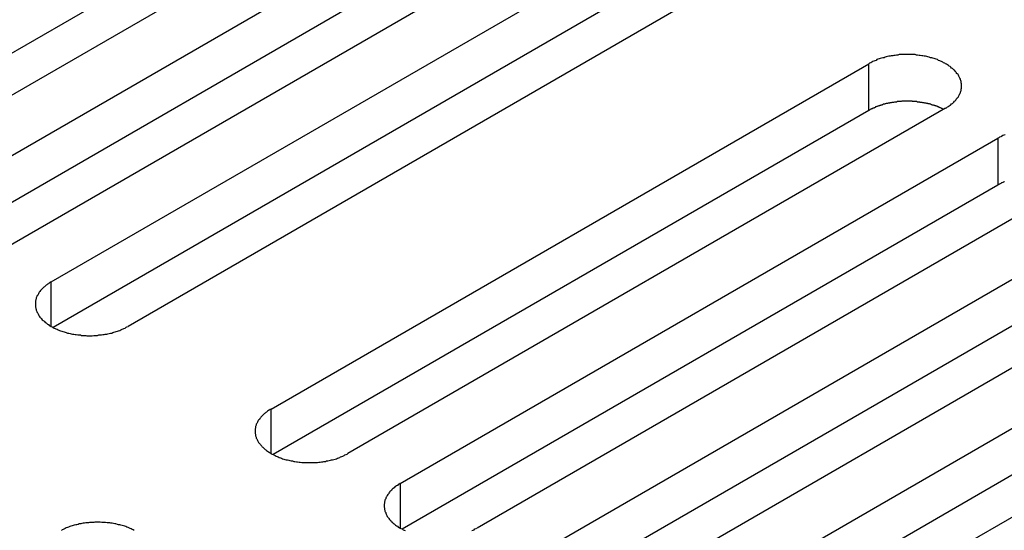
# Model space of a CAD drawing. Extents: x 0 to 2940, y 0 to 2079.
# Drawn here: x 2308 to 2334, y 1719 to 1733 of the extents above; entities that cross this region are included whole.
import ezdxf

# ---------------------------------------------------------------- set-up
doc = ezdxf.new("R2010")
doc.units = 0
doc.header["$LTSCALE"] = 7
doc.layers.add('VISIBLE__ISO_', color=7, linetype='CONTINUOUS')
doc.layers.add('VISIBLE_NARROW__ISO_', color=7, linetype='CONTINUOUS')

msp = doc.modelspace()

# ---------------------------------------------------------------- linework, layer by layer
at = {"layer": 'VISIBLE__ISO_'}
for p, q in [((2317.821, 1737.361), (2302.213, 1728.35)), ((2319.836, 1737.422), (2304.174, 1728.38)), ((2305.541, 1727.591), (2321.203, 1736.633)), ((2321.203, 1735.409), (2305.595, 1726.397)), ((2323.218, 1735.47), (2307.556, 1726.427)), ((2308.923, 1725.638), (2324.585, 1734.681)), ((2324.585, 1733.456), (2308.977, 1724.445)), ((2326.601, 1733.517), (2310.938, 1724.474)), ((2314.687, 1722.31), (2330.349, 1731.353)), ((2330.349, 1730.128), (2314.741, 1721.117)), ((2332.364, 1730.189), (2316.702, 1721.147)), ((2318.069, 1720.358), (2333.731, 1729.4)), ((2333.731, 1728.176), (2318.123, 1719.164)), ((2335.746, 1728.237), (2320.084, 1719.194)), ((2321.451, 1718.405), (2337.113, 1727.448)), ((2339.128, 1726.284), (2323.466, 1717.241)), ((2337.113, 1726.223), (2321.505, 1717.212)), ((2324.833, 1716.452), (2340.495, 1725.495)), ((2340.495, 1724.27), (2324.887, 1715.259)), ((2342.51, 1724.332), (2326.848, 1715.289))]:
    msp.add_line(p, q, dxfattribs=at)
for points in [[(2332.36, 1730.19, 0), (2332.39, 1730.2, 0), (2332.41, 1730.22, 0), (2332.44, 1730.23, 0), (2332.46, 1730.25, 0), (2332.48, 1730.27, 0), (2332.5, 1730.28, 0), (2332.52, 1730.3, 0), (2332.54, 1730.31, 0), (2332.56, 1730.33, 0), (2332.58, 1730.35, 0), (2332.6, 1730.37, 0), (2332.61, 1730.38, 0), (2332.63, 1730.4, 0), (2332.64, 1730.42, 0), (2332.66, 1730.44, 0), (2332.67, 1730.46, 0), (2332.69, 1730.48, 0), (2332.7, 1730.49, 0), (2332.71, 1730.51, 0), (2332.72, 1730.53, 0), (2332.73, 1730.55, 0), (2332.74, 1730.57, 0), (2332.75, 1730.59, 0), (2332.75, 1730.61, 0), (2332.76, 1730.63, 0), (2332.77, 1730.65, 0), (2332.77, 1730.67, 0), (2332.77, 1730.69, 0), (2332.78, 1730.71, 0), (2332.78, 1730.73, 0), (2332.78, 1730.75, 0), (2332.78, 1730.77, 0), (2332.78, 1730.79, 0), (2332.78, 1730.81, 0), (2332.78, 1730.83, 0), (2332.77, 1730.85, 0), (2332.77, 1730.87, 0), (2332.77, 1730.89, 0), (2332.76, 1730.91, 0), (2332.75, 1730.93, 0), (2332.75, 1730.95, 0), (2332.74, 1730.97, 0), (2332.73, 1730.99, 0), (2332.72, 1731.01, 0), (2332.71, 1731.03, 0), (2332.7, 1731.05, 0), (2332.69, 1731.07, 0), (2332.67, 1731.09, 0), (2332.66, 1731.1, 0), (2332.64, 1731.12, 0), (2332.63, 1731.14, 0), (2332.61, 1731.16, 0), (2332.6, 1731.18, 0), (2332.58, 1731.19, 0), (2332.56, 1731.21, 0), (2332.54, 1731.23, 0), (2332.52, 1731.24, 0), (2332.5, 1731.26, 0), (2332.48, 1731.28, 0), (2332.46, 1731.29, 0), (2332.44, 1731.31, 0), (2332.41, 1731.32, 0), (2332.39, 1731.34, 0), (2332.36, 1731.35, 0), (2332.34, 1731.37, 0), (2332.31, 1731.38, 0), (2332.29, 1731.39, 0), (2332.26, 1731.41, 0), (2332.23, 1731.42, 0), (2332.21, 1731.43, 0), (2332.18, 1731.44, 0), (2332.15, 1731.46, 0), (2332.12, 1731.47, 0), (2332.09, 1731.48, 0), (2332.06, 1731.49, 0), (2332.03, 1731.5, 0), (2332, 1731.51, 0), (2331.97, 1731.51, 0), (2331.93, 1731.52, 0), (2331.9, 1731.53, 0), (2331.87, 1731.54, 0), (2331.84, 1731.55, 0), (2331.8, 1731.55, 0), (2331.77, 1731.56, 0), (2331.74, 1731.56, 0), (2331.7, 1731.57, 0), (2331.67, 1731.57, 0), (2331.63, 1731.58, 0), (2331.6, 1731.58, 0), (2331.57, 1731.59, 0), (2331.53, 1731.59, 0), (2331.5, 1731.59, 0), (2331.46, 1731.59, 0), (2331.43, 1731.59, 0), (2331.39, 1731.59, 0), (2331.36, 1731.59, 0), (2331.32, 1731.59, 0), (2331.29, 1731.59, 0), (2331.25, 1731.59, 0), (2331.22, 1731.59, 0), (2331.18, 1731.59, 0), (2331.15, 1731.59, 0), (2331.11, 1731.58, 0), (2331.08, 1731.58, 0), (2331.04, 1731.57, 0), (2331.01, 1731.57, 0), (2330.98, 1731.56, 0), (2330.94, 1731.56, 0), (2330.91, 1731.55, 0), (2330.88, 1731.55, 0), (2330.84, 1731.54, 0), (2330.81, 1731.53, 0), (2330.78, 1731.52, 0), (2330.75, 1731.51, 0), (2330.72, 1731.51, 0), (2330.68, 1731.5, 0), (2330.65, 1731.49, 0), (2330.62, 1731.48, 0), (2330.59, 1731.47, 0), (2330.56, 1731.46, 0), (2330.54, 1731.44, 0), (2330.51, 1731.43, 0), (2330.48, 1731.42, 0), (2330.45, 1731.41, 0), (2330.43, 1731.39, 0), (2330.4, 1731.38, 0), (2330.37, 1731.37, 0), (2330.35, 1731.35, 0)], [(2332.31, 1730.16, 0), (2332.3, 1730.16, 0), (2332.28, 1730.17, 0), (2332.27, 1730.18, 0), (2332.26, 1730.18, 0), (2332.25, 1730.19, 0), (2332.23, 1730.2, 0), (2332.22, 1730.2, 0), (2332.21, 1730.21, 0), (2332.19, 1730.21, 0), (2332.18, 1730.22, 0), (2332.16, 1730.22, 0), (2332.15, 1730.23, 0), (2332.14, 1730.24, 0), (2332.12, 1730.24, 0), (2332.11, 1730.25, 0), (2332.09, 1730.25, 0), (2332.08, 1730.26, 0), (2332.06, 1730.26, 0), (2332.05, 1730.27, 0), (2332.03, 1730.27, 0), (2332.02, 1730.27, 0), (2332, 1730.28, 0), (2331.99, 1730.28, 0), (2331.97, 1730.29, 0), (2331.96, 1730.29, 0), (2331.94, 1730.3, 0), (2331.93, 1730.3, 0), (2331.91, 1730.3, 0), (2331.9, 1730.31, 0), (2331.88, 1730.31, 0), (2331.87, 1730.31, 0), (2331.85, 1730.32, 0), (2331.83, 1730.32, 0), (2331.82, 1730.32, 0), (2331.8, 1730.33, 0), (2331.79, 1730.33, 0), (2331.77, 1730.33, 0), (2331.75, 1730.34, 0), (2331.74, 1730.34, 0), (2331.72, 1730.34, 0), (2331.7, 1730.34, 0), (2331.69, 1730.35, 0), (2331.67, 1730.35, 0), (2331.65, 1730.35, 0), (2331.64, 1730.35, 0), (2331.62, 1730.35, 0), (2331.61, 1730.36, 0), (2331.59, 1730.36, 0), (2331.57, 1730.36, 0), (2331.56, 1730.36, 0), (2331.54, 1730.36, 0), (2331.52, 1730.36, 0), (2331.5, 1730.36, 0), (2331.49, 1730.37, 0), (2331.47, 1730.37, 0), (2331.45, 1730.37, 0), (2331.44, 1730.37, 0), (2331.42, 1730.37, 0), (2331.4, 1730.37, 0), (2331.39, 1730.37, 0), (2331.37, 1730.37, 0), (2331.35, 1730.37, 0), (2331.34, 1730.37, 0), (2331.32, 1730.37, 0), (2331.3, 1730.37, 0), (2331.29, 1730.37, 0), (2331.27, 1730.37, 0), (2331.25, 1730.37, 0), (2331.23, 1730.37, 0), (2331.22, 1730.37, 0), (2331.2, 1730.36, 0), (2331.18, 1730.36, 0), (2331.17, 1730.36, 0), (2331.15, 1730.36, 0), (2331.13, 1730.36, 0), (2331.12, 1730.36, 0), (2331.1, 1730.36, 0), (2331.08, 1730.35, 0), (2331.07, 1730.35, 0), (2331.05, 1730.35, 0), (2331.03, 1730.35, 0), (2331.02, 1730.35, 0), (2331, 1730.34, 0), (2330.99, 1730.34, 0), (2330.97, 1730.34, 0), (2330.95, 1730.34, 0), (2330.94, 1730.33, 0), (2330.92, 1730.33, 0), (2330.9, 1730.33, 0), (2330.89, 1730.32, 0), (2330.87, 1730.32, 0), (2330.86, 1730.32, 0), (2330.84, 1730.31, 0), (2330.83, 1730.31, 0), (2330.81, 1730.31, 0), (2330.79, 1730.3, 0), (2330.78, 1730.3, 0), (2330.76, 1730.29, 0), (2330.75, 1730.29, 0), (2330.73, 1730.29, 0), (2330.72, 1730.28, 0), (2330.7, 1730.28, 0), (2330.69, 1730.27, 0), (2330.67, 1730.27, 0), (2330.66, 1730.26, 0), (2330.64, 1730.26, 0), (2330.63, 1730.25, 0), (2330.61, 1730.25, 0), (2330.6, 1730.24, 0), (2330.59, 1730.24, 0), (2330.57, 1730.23, 0), (2330.56, 1730.23, 0), (2330.54, 1730.22, 0), (2330.53, 1730.22, 0), (2330.52, 1730.21, 0), (2330.5, 1730.2, 0), (2330.49, 1730.2, 0), (2330.48, 1730.19, 0), (2330.46, 1730.19, 0), (2330.45, 1730.18, 0), (2330.44, 1730.17, 0), (2330.42, 1730.17, 0), (2330.41, 1730.16, 0), (2330.4, 1730.16, 0), (2330.39, 1730.15, 0), (2330.37, 1730.14, 0), (2330.36, 1730.14, 0), (2330.35, 1730.13, 0)], [(2333.92, 1729.49, 0), (2333.89, 1729.48, 0), (2333.86, 1729.47, 0), (2333.83, 1729.45, 0), (2333.81, 1729.44, 0), (2333.78, 1729.43, 0), (2333.76, 1729.41, 0), (2333.73, 1729.4, 0)], [(2333.91, 1728.26, 0), (2333.9, 1728.26, 0), (2333.88, 1728.25, 0), (2333.87, 1728.25, 0), (2333.86, 1728.24, 0), (2333.84, 1728.23, 0), (2333.83, 1728.23, 0), (2333.82, 1728.22, 0), (2333.81, 1728.22, 0), (2333.79, 1728.21, 0), (2333.78, 1728.2, 0), (2333.77, 1728.2, 0), (2333.76, 1728.19, 0), (2333.74, 1728.18, 0), (2333.73, 1728.18, 0)], [(2308.92, 1725.64, 0), (2308.9, 1725.62, 0), (2308.87, 1725.61, 0), (2308.85, 1725.59, 0), (2308.83, 1725.58, 0), (2308.81, 1725.56, 0), (2308.79, 1725.55, 0), (2308.77, 1725.53, 0), (2308.75, 1725.51, 0), (2308.73, 1725.5, 0), (2308.71, 1725.48, 0), (2308.69, 1725.46, 0), (2308.67, 1725.44, 0), (2308.66, 1725.43, 0), (2308.64, 1725.41, 0), (2308.63, 1725.39, 0), (2308.61, 1725.37, 0), (2308.6, 1725.35, 0), (2308.59, 1725.33, 0), (2308.58, 1725.31, 0), (2308.57, 1725.29, 0), (2308.56, 1725.28, 0), (2308.55, 1725.26, 0), (2308.54, 1725.24, 0), (2308.53, 1725.22, 0), (2308.53, 1725.2, 0), (2308.52, 1725.18, 0), (2308.52, 1725.16, 0), (2308.51, 1725.14, 0), (2308.51, 1725.12, 0), (2308.51, 1725.1, 0), (2308.51, 1725.08, 0), (2308.51, 1725.06, 0), (2308.51, 1725.04, 0), (2308.51, 1725.02, 0), (2308.51, 1725, 0), (2308.51, 1724.98, 0), (2308.52, 1724.96, 0), (2308.52, 1724.94, 0), (2308.53, 1724.92, 0), (2308.53, 1724.9, 0), (2308.54, 1724.88, 0), (2308.55, 1724.86, 0), (2308.56, 1724.84, 0), (2308.57, 1724.82, 0), (2308.58, 1724.8, 0), (2308.59, 1724.78, 0), (2308.6, 1724.76, 0), (2308.61, 1724.74, 0), (2308.63, 1724.72, 0), (2308.64, 1724.7, 0), (2308.66, 1724.69, 0), (2308.67, 1724.67, 0), (2308.69, 1724.65, 0), (2308.71, 1724.63, 0), (2308.73, 1724.62, 0), (2308.75, 1724.6, 0), (2308.77, 1724.58, 0), (2308.79, 1724.57, 0), (2308.81, 1724.55, 0), (2308.83, 1724.53, 0), (2308.85, 1724.52, 0), (2308.87, 1724.5, 0), (2308.9, 1724.49, 0), (2308.92, 1724.47, 0), (2308.95, 1724.46, 0), (2308.97, 1724.45, 0), (2309, 1724.43, 0), (2309.03, 1724.42, 0), (2309.05, 1724.41, 0), (2309.08, 1724.4, 0), (2309.11, 1724.38, 0), (2309.14, 1724.37, 0), (2309.17, 1724.36, 0), (2309.2, 1724.35, 0), (2309.23, 1724.34, 0), (2309.26, 1724.33, 0), (2309.29, 1724.32, 0), (2309.32, 1724.31, 0), (2309.35, 1724.3, 0), (2309.39, 1724.3, 0), (2309.42, 1724.29, 0), (2309.45, 1724.28, 0), (2309.48, 1724.27, 0), (2309.52, 1724.27, 0), (2309.55, 1724.26, 0), (2309.58, 1724.26, 0), (2309.62, 1724.25, 0), (2309.65, 1724.25, 0), (2309.69, 1724.25, 0), (2309.72, 1724.24, 0), (2309.76, 1724.24, 0), (2309.79, 1724.24, 0), (2309.83, 1724.24, 0), (2309.86, 1724.23, 0), (2309.9, 1724.23, 0), (2309.93, 1724.23, 0), (2309.97, 1724.23, 0), (2310, 1724.23, 0), (2310.04, 1724.24, 0), (2310.07, 1724.24, 0), (2310.1, 1724.24, 0), (2310.14, 1724.24, 0), (2310.17, 1724.25, 0), (2310.21, 1724.25, 0), (2310.24, 1724.25, 0), (2310.28, 1724.26, 0), (2310.31, 1724.26, 0), (2310.34, 1724.27, 0), (2310.38, 1724.27, 0), (2310.41, 1724.28, 0), (2310.44, 1724.29, 0), (2310.48, 1724.3, 0), (2310.51, 1724.3, 0), (2310.54, 1724.31, 0), (2310.57, 1724.32, 0), (2310.6, 1724.33, 0), (2310.63, 1724.34, 0), (2310.66, 1724.35, 0), (2310.69, 1724.36, 0), (2310.72, 1724.37, 0), (2310.75, 1724.38, 0), (2310.78, 1724.4, 0), (2310.81, 1724.41, 0), (2310.83, 1724.42, 0), (2310.86, 1724.43, 0), (2310.89, 1724.45, 0), (2310.91, 1724.46, 0), (2310.94, 1724.47, 0)], [(2314.69, 1722.31, 0), (2314.66, 1722.3, 0), (2314.64, 1722.28, 0), (2314.62, 1722.27, 0), (2314.59, 1722.25, 0), (2314.57, 1722.23, 0), (2314.55, 1722.22, 0), (2314.53, 1722.2, 0), (2314.51, 1722.19, 0), (2314.49, 1722.17, 0), (2314.47, 1722.15, 0), (2314.45, 1722.13, 0), (2314.44, 1722.12, 0), (2314.42, 1722.1, 0), (2314.41, 1722.08, 0), (2314.39, 1722.06, 0), (2314.38, 1722.04, 0), (2314.36, 1722.02, 0), (2314.35, 1722.01, 0), (2314.34, 1721.99, 0), (2314.33, 1721.97, 0), (2314.32, 1721.95, 0), (2314.31, 1721.93, 0), (2314.3, 1721.91, 0), (2314.3, 1721.89, 0), (2314.29, 1721.87, 0), (2314.28, 1721.85, 0), (2314.28, 1721.83, 0), (2314.28, 1721.81, 0), (2314.27, 1721.79, 0), (2314.27, 1721.77, 0), (2314.27, 1721.75, 0), (2314.27, 1721.73, 0), (2314.27, 1721.71, 0), (2314.27, 1721.69, 0), (2314.27, 1721.67, 0), (2314.28, 1721.65, 0), (2314.28, 1721.63, 0), (2314.28, 1721.61, 0), (2314.29, 1721.59, 0), (2314.3, 1721.57, 0), (2314.3, 1721.55, 0), (2314.31, 1721.53, 0), (2314.32, 1721.51, 0), (2314.33, 1721.49, 0), (2314.34, 1721.47, 0), (2314.35, 1721.45, 0), (2314.36, 1721.43, 0), (2314.38, 1721.41, 0), (2314.39, 1721.4, 0), (2314.41, 1721.38, 0), (2314.42, 1721.36, 0), (2314.44, 1721.34, 0), (2314.45, 1721.32, 0), (2314.47, 1721.31, 0), (2314.49, 1721.29, 0), (2314.51, 1721.27, 0), (2314.53, 1721.25, 0), (2314.55, 1721.24, 0), (2314.57, 1721.22, 0), (2314.59, 1721.21, 0), (2314.62, 1721.19, 0), (2314.64, 1721.18, 0), (2314.66, 1721.16, 0), (2314.69, 1721.15, 0), (2314.71, 1721.13, 0), (2314.74, 1721.12, 0), (2314.76, 1721.11, 0), (2314.79, 1721.09, 0), (2314.82, 1721.08, 0), (2314.85, 1721.07, 0), (2314.87, 1721.06, 0), (2314.9, 1721.04, 0), (2314.93, 1721.03, 0), (2314.96, 1721.02, 0), (2314.99, 1721.01, 0), (2315.02, 1721, 0), (2315.05, 1720.99, 0), (2315.08, 1720.98, 0), (2315.12, 1720.98, 0), (2315.15, 1720.97, 0), (2315.18, 1720.96, 0), (2315.21, 1720.95, 0), (2315.25, 1720.95, 0), (2315.28, 1720.94, 0), (2315.31, 1720.94, 0), (2315.35, 1720.93, 0), (2315.38, 1720.93, 0), (2315.42, 1720.92, 0), (2315.45, 1720.92, 0), (2315.49, 1720.91, 0), (2315.52, 1720.91, 0), (2315.55, 1720.91, 0), (2315.59, 1720.91, 0), (2315.62, 1720.91, 0), (2315.66, 1720.91, 0), (2315.69, 1720.91, 0), (2315.73, 1720.91, 0), (2315.76, 1720.91, 0), (2315.8, 1720.91, 0), (2315.83, 1720.91, 0), (2315.87, 1720.91, 0), (2315.9, 1720.91, 0), (2315.94, 1720.92, 0), (2315.97, 1720.92, 0), (2316.01, 1720.93, 0), (2316.04, 1720.93, 0), (2316.07, 1720.94, 0), (2316.11, 1720.94, 0), (2316.14, 1720.95, 0), (2316.17, 1720.95, 0), (2316.21, 1720.96, 0), (2316.24, 1720.97, 0), (2316.27, 1720.98, 0), (2316.3, 1720.98, 0), (2316.33, 1720.99, 0), (2316.37, 1721, 0), (2316.4, 1721.01, 0), (2316.43, 1721.02, 0), (2316.46, 1721.03, 0), (2316.49, 1721.04, 0), (2316.51, 1721.06, 0), (2316.54, 1721.07, 0), (2316.57, 1721.08, 0), (2316.6, 1721.09, 0), (2316.62, 1721.11, 0), (2316.65, 1721.12, 0), (2316.68, 1721.13, 0), (2316.7, 1721.15, 0)], [(2318.07, 1720.36, 0), (2318.04, 1720.34, 0), (2318.02, 1720.33, 0), (2318, 1720.31, 0), (2317.97, 1720.3, 0), (2317.95, 1720.28, 0), (2317.93, 1720.27, 0), (2317.91, 1720.25, 0), (2317.89, 1720.23, 0), (2317.87, 1720.22, 0), (2317.85, 1720.2, 0), (2317.84, 1720.18, 0), (2317.82, 1720.16, 0), (2317.8, 1720.15, 0), (2317.79, 1720.13, 0), (2317.77, 1720.11, 0), (2317.76, 1720.09, 0), (2317.75, 1720.07, 0), (2317.73, 1720.05, 0), (2317.72, 1720.03, 0), (2317.71, 1720.01, 0), (2317.7, 1720, 0), (2317.69, 1719.98, 0), (2317.69, 1719.96, 0), (2317.68, 1719.94, 0), (2317.67, 1719.92, 0), (2317.67, 1719.9, 0), (2317.66, 1719.88, 0), (2317.66, 1719.86, 0), (2317.66, 1719.84, 0), (2317.65, 1719.82, 0), (2317.65, 1719.8, 0), (2317.65, 1719.78, 0), (2317.65, 1719.76, 0), (2317.65, 1719.74, 0), (2317.66, 1719.72, 0), (2317.66, 1719.7, 0), (2317.66, 1719.68, 0), (2317.67, 1719.66, 0), (2317.67, 1719.64, 0), (2317.68, 1719.62, 0), (2317.69, 1719.6, 0), (2317.69, 1719.58, 0), (2317.7, 1719.56, 0), (2317.71, 1719.54, 0), (2317.72, 1719.52, 0), (2317.73, 1719.5, 0), (2317.75, 1719.48, 0), (2317.76, 1719.46, 0), (2317.77, 1719.44, 0), (2317.79, 1719.42, 0), (2317.8, 1719.41, 0), (2317.82, 1719.39, 0), (2317.84, 1719.37, 0), (2317.85, 1719.35, 0), (2317.87, 1719.34, 0), (2317.89, 1719.32, 0), (2317.91, 1719.3, 0), (2317.93, 1719.29, 0), (2317.95, 1719.27, 0), (2317.97, 1719.25, 0), (2318, 1719.24, 0), (2318.02, 1719.22, 0), (2318.04, 1719.21, 0), (2318.07, 1719.19, 0), (2318.09, 1719.18, 0), (2318.12, 1719.17, 0), (2318.15, 1719.15, 0), (2318.17, 1719.14, 0), (2318.2, 1719.13, 0)], [(2311.1, 1719.13, 0), (2311.07, 1719.15, 0), (2311.05, 1719.16, 0), (2311.02, 1719.17, 0), (2310.99, 1719.18, 0), (2310.96, 1719.2, 0), (2310.94, 1719.21, 0), (2310.91, 1719.22, 0), (2310.88, 1719.23, 0), (2310.85, 1719.24, 0), (2310.82, 1719.25, 0), (2310.78, 1719.26, 0), (2310.75, 1719.27, 0), (2310.72, 1719.28, 0), (2310.69, 1719.28, 0), (2310.66, 1719.29, 0), (2310.62, 1719.3, 0), (2310.59, 1719.3, 0), (2310.56, 1719.31, 0), (2310.52, 1719.32, 0), (2310.49, 1719.32, 0), (2310.46, 1719.33, 0), (2310.42, 1719.33, 0), (2310.39, 1719.33, 0), (2310.35, 1719.34, 0), (2310.32, 1719.34, 0), (2310.28, 1719.34, 0), (2310.25, 1719.34, 0), (2310.21, 1719.35, 0), (2310.18, 1719.35, 0), (2310.14, 1719.35, 0), (2310.11, 1719.35, 0), (2310.07, 1719.35, 0), (2310.04, 1719.34, 0), (2310, 1719.34, 0), (2309.97, 1719.34, 0), (2309.93, 1719.34, 0), (2309.9, 1719.33, 0), (2309.87, 1719.33, 0), (2309.83, 1719.33, 0), (2309.8, 1719.32, 0), (2309.76, 1719.32, 0), (2309.73, 1719.31, 0), (2309.7, 1719.3, 0), (2309.66, 1719.3, 0), (2309.63, 1719.29, 0), (2309.6, 1719.28, 0), (2309.57, 1719.28, 0), (2309.53, 1719.27, 0), (2309.5, 1719.26, 0), (2309.47, 1719.25, 0), (2309.44, 1719.24, 0), (2309.41, 1719.23, 0), (2309.38, 1719.22, 0), (2309.35, 1719.21, 0), (2309.32, 1719.2, 0), (2309.29, 1719.18, 0), (2309.27, 1719.17, 0), (2309.24, 1719.16, 0), (2309.21, 1719.15, 0), (2309.19, 1719.13, 0)], [(2319.95, 1719.13, 0), (2319.98, 1719.14, 0), (2320.01, 1719.15, 0), (2320.03, 1719.17, 0), (2320.06, 1719.18, 0), (2320.08, 1719.19, 0)]]:
    msp.add_polyline3d(points, dxfattribs=at)
at = {"layer": 'VISIBLE_NARROW__ISO_'}
for p, q in [((2330.349, 1730.128), (2330.349, 1731.353)), ((2333.731, 1729.4), (2333.731, 1728.176)), ((2308.923, 1724.474), (2308.923, 1725.638)), ((2314.687, 1721.147), (2314.687, 1722.31)), ((2318.069, 1720.358), (2318.069, 1719.194))]:
    msp.add_line(p, q, dxfattribs=at)

doc.saveas('drawing.dxf')
